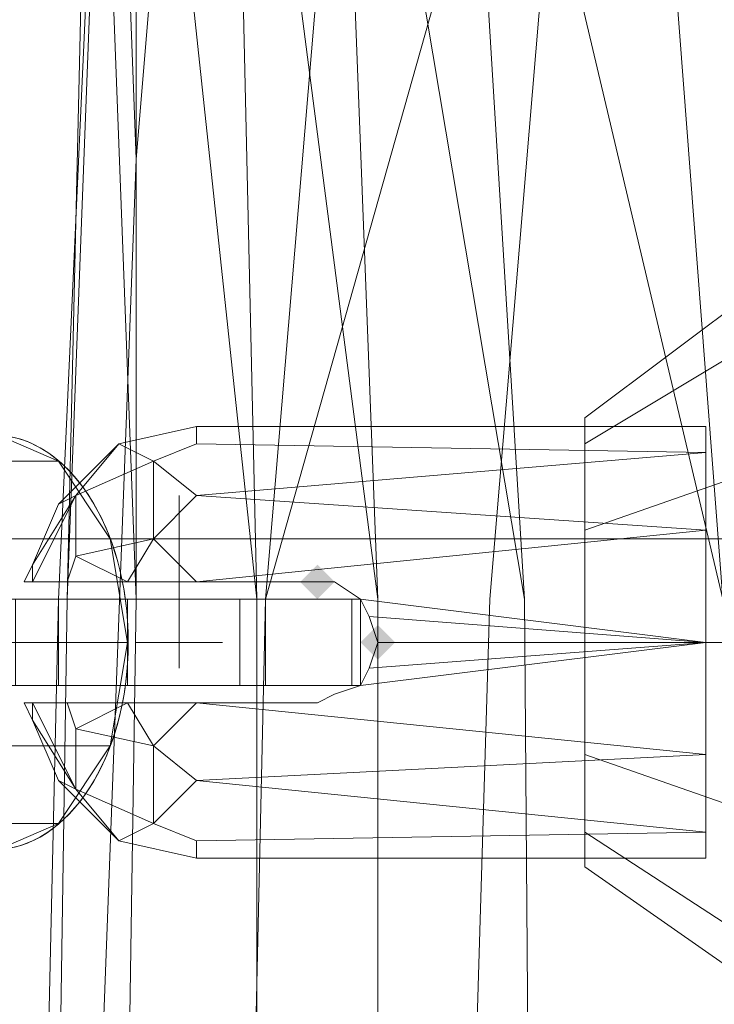
# Model space of a CAD drawing. Units: millimetres. Extents: x 325621 to 333159, y -78910 to -72358.
# Drawn here: x 328008 to 328044, y -75026 to -74975 of the extents above; entities that cross this region are included whole.
import ezdxf

# ---------------------------------------------------------------- set-up
doc = ezdxf.new("R2010")
doc.units = ezdxf.units.MM
doc.layers.add('МАФЫ НАШИ', color=250, linetype='Continuous', lineweight=25)

# ---------------------------------------------------------------- blocks, each defined once
blk = doc.blocks.new('орьнгл7')
at = {"layer": 'МАФЫ НАШИ'}
for points in [[(328024.147, -75003.874), (328023.701, -75003.428), (328023.255, -75002.982), (328022.809, -75003.428), (328022.363, -75003.874), (328022.809, -75004.32), (328023.255, -75004.766), (328023.701, -75004.32)], [(328024.147, -75003.874), (328023.701, -75003.428), (328023.255, -75002.982), (328022.809, -75003.428), (328022.363, -75003.874), (328022.809, -75004.32), (328023.255, -75004.766), (328023.701, -75004.32)], [(328027.269, -75006.996), (328026.823, -75006.55), (328026.377, -75006.104), (328025.931, -75006.55), (328025.485, -75006.996), (328025.931, -75007.442), (328026.377, -75007.888), (328026.823, -75007.442)], [(328027.269, -75006.996), (328026.823, -75006.55), (328026.377, -75006.104), (328025.931, -75006.55), (328025.485, -75006.996), (328025.931, -75007.442), (328026.377, -75007.888), (328026.823, -75007.442)]]:
    blk.add_hatch(color=18, dxfattribs=at).paths.add_polyline_path(points)
at = {"layer": 'МАФЫ НАШИ', "color": 18, "lineweight": 13}
for points in [[(328046.003, -74864.266), (328046.003, -74923.142), (328046.003, -74982.019), (328046.003, -75040.895), (328046.003, -75100.217), (328046.003, -75159.093), (328045.556, -75238.932), (328046.003, -75276.845), (328046.003, -75159.093), (328045.556, -75238.932), (328038.42, -75311.636), (328033.068, -75238.932), (328037.082, -75166.229), (328033.068, -75238.932), (328025.485, -75166.229), (328032.622, -75114.936), (328037.082, -75166.229), (328032.622, -75114.936), (328030.391, -75063.642), (328032.176, -75004.766), (328037.082, -74946.336), (328034.852, -74875.417)], [(328008.536, -75063.642), (328009.874, -75004.766), (328012.55, -74946.336), (328017.457, -74875.863)], [(328033.514, -74805.39), (328018.795, -74923.142), (328017.457, -74875.863), (328018.795, -74923.142), (328013.888, -74982.019), (328012.55, -74946.336), (328013.888, -74982.019), (328011.658, -75040.895), (328012.104, -75099.771), (328015.226, -75158.647), (328008.982, -75114.936), (328015.226, -75158.647), (328014.334, -75238.932), (328009.874, -75275.507), (328009.874, -75238.932), (328009.874, -75275.507), (328014.334, -75238.932), (328015.672, -75275.507), (328014.334, -75238.932), (328023.701, -75276.399), (328025.485, -75335.275), (328024.147, -75394.597), (328019.241, -75513.242)], [(328012.996, -74875.863), (328018.795, -74946.336), (328026.377, -75004.766), (328026.377, -75063.642), (328026.377, -75004.766), (328018.795, -74946.336), (328012.996, -74875.863), (328013.888, -74946.336), (328020.133, -75004.766), (328018.795, -74946.336), (328020.133, -75004.766), (328013.888, -74946.336), (328013.888, -75004.766), (328012.996, -75063.642)], [(328012.996, -75063.642), (328013.888, -75004.766), (328011.658, -74946.336), (328010.32, -75004.766), (328009.428, -75063.642)], [(328045.11, -75063.642), (328044.218, -75004.766), (328030.391, -74946.336), (328022.809, -74875.863), (328039.758, -74946.336), (328044.218, -75004.766), (328030.391, -74946.336), (328033.96, -75004.766), (328034.406, -75063.642), (328033.96, -75004.766), (328024.147, -74946.336), (328026.377, -75004.766), (328024.147, -74946.336), (328015.226, -74875.863), (328018.795, -74946.336), (328015.226, -74875.863)], [(328008.536, -75063.642), (328009.874, -75004.766), (328012.55, -74946.336), (328017.457, -74875.863), (328018.795, -74923.142), (328033.514, -74805.39)], [(328017.457, -74875.863), (328012.55, -74946.336), (328010.32, -75004.766), (328011.658, -74946.336), (328017.457, -74875.863), (328011.658, -74946.336), (328013.888, -74875.863), (328011.658, -74946.336), (328013.888, -75004.766), (328013.888, -74946.336), (328013.888, -74875.863), (328013.888, -74946.336), (328012.996, -74875.863)], [(328033.514, -74805.39), (328018.795, -74923.142), (328034.852, -74875.417), (328025.485, -74946.336), (328018.795, -74923.142), (328013.888, -74982.019), (328012.55, -74946.336), (328013.888, -74982.019), (328011.658, -75040.895), (328012.104, -75099.771), (328015.226, -75158.647), (328023.701, -75276.399), (328014.334, -75238.932), (328023.701, -75276.399), (328015.226, -75158.647), (328033.068, -75238.932), (328015.226, -75158.647)], [(328038.42, -75311.636), (328038.866, -75354.009), (328038.42, -75311.636), (328046.003, -75276.845), (328038.42, -75311.636), (328045.556, -75238.932), (328038.42, -75311.636), (328033.068, -75238.932), (328037.082, -75166.229), (328033.068, -75238.932), (328025.485, -75166.229), (328032.622, -75114.936), (328037.082, -75166.229), (328032.622, -75114.936), (328030.391, -75063.642), (328032.176, -75004.766), (328037.082, -74946.336), (328034.852, -74875.417)], [(328012.996, -74875.863), (328018.795, -74946.336), (328026.377, -75004.766), (328026.377, -75063.642), (328026.377, -75004.766), (328018.795, -74946.336), (328020.133, -75004.766), (328013.888, -74946.336), (328012.996, -74875.863), (328018.795, -74946.336), (328020.133, -75004.766), (328013.888, -74946.336), (328013.888, -75004.766), (328012.996, -75063.642)], [(328012.996, -75063.642), (328013.888, -75004.766), (328011.658, -74946.336), (328010.32, -75004.766), (328009.428, -75063.642)], [(328044.218, -75004.766), (328039.758, -74946.336), (328046.003, -74925.373), (328046.003, -75043.571), (328044.218, -75004.766), (328046.003, -75043.571), (328045.11, -75063.642), (328044.218, -75004.766), (328030.391, -74946.336), (328022.809, -74875.863), (328039.758, -74946.336), (328044.218, -75004.766), (328030.391, -74946.336), (328033.96, -75004.766), (328034.406, -75063.642), (328033.96, -75004.766), (328024.147, -74946.336), (328026.377, -75004.766), (328024.147, -74946.336), (328015.226, -74875.863), (328018.795, -74946.336), (328015.226, -74875.863)], [(328015.226, -74875.863), (328024.147, -74946.336), (328018.349, -74875.863), (328024.147, -74946.336), (328033.96, -75004.766), (328030.391, -74946.336), (328018.349, -74875.863), (328030.391, -74946.336), (328022.809, -74875.863)], [(328025.485, -75335.275), (328023.701, -75276.399), (328038.42, -75311.636), (328023.701, -75276.399), (328033.068, -75238.932), (328025.485, -75166.229), (328021.025, -75114.936), (328015.226, -75158.647), (328021.025, -75114.936), (328019.241, -75063.642), (328020.579, -75004.766), (328025.485, -74946.336), (328018.795, -74923.142), (328013.888, -74982.019), (328011.658, -75040.895), (328012.104, -75099.771), (328015.226, -75158.647), (328008.982, -75114.936), (328015.226, -75158.647), (328014.334, -75238.932), (328009.874, -75275.507), (328009.874, -75238.932), (328009.874, -75275.507), (328014.334, -75238.932)], [(328046.003, -74991.385), (328037.082, -74996.738), (328046.003, -74991.385)], [(328046.003, -74988.709), (328037.082, -74995.399), (328046.003, -74988.709)], [(328046.003, -74991.385), (328037.082, -74996.738), (328046.003, -74991.385)], [(328046.003, -74998.076), (328037.082, -75001.198), (328046.003, -74998.076)], [(328046.003, -75006.996), (328037.082, -75006.996), (328046.003, -75006.996)], [(328046.003, -75015.917), (328037.082, -75012.795), (328046.003, -75015.917)], [(328046.003, -75022.607), (328037.082, -75016.809), (328046.003, -75022.607)], [(328046.003, -75024.838), (328037.082, -75018.593), (328046.003, -75024.838)], [(328046.003, -75022.607), (328037.082, -75016.809), (328046.003, -75022.607)], [(328046.003, -75015.917), (328037.082, -75012.795), (328046.003, -75015.917)], [(328046.003, -75006.996), (328037.082, -75006.996), (328037.082, -75001.198), (328046.003, -74998.076)], [(328046.003, -75006.996), (328037.082, -75006.996), (328037.082, -75012.795), (328037.082, -75016.809), (328037.082, -75018.593), (328037.082, -75016.809), (328037.082, -75012.795), (328037.082, -75006.996), (328037.082, -75001.198), (328037.082, -74996.738), (328037.082, -74995.399), (328037.082, -74996.738), (328037.082, -75001.198), (328046.003, -74998.076)], [(328046.003, -74991.385), (328037.082, -74996.738), (328046.003, -74991.385)], [(328046.003, -74988.709), (328037.082, -74995.399), (328046.003, -74988.709)], [(328046.003, -74991.385), (328037.082, -74996.738), (328046.003, -74991.385)], [(328046.003, -74998.076), (328037.082, -75001.198), (328046.003, -74998.076)], [(328046.003, -75006.996), (328037.082, -75006.996), (328046.003, -75006.996)], [(328046.003, -75015.917), (328037.082, -75012.795), (328046.003, -75015.917)], [(328046.003, -75022.607), (328037.082, -75016.809), (328046.003, -75022.607)], [(328046.003, -75024.838), (328037.082, -75018.593), (328046.003, -75024.838)], [(328046.003, -75022.607), (328037.082, -75016.809), (328046.003, -75022.607)], [(328046.003, -75015.917), (328037.082, -75012.795), (328046.003, -75015.917)], [(328046.003, -75006.996), (328037.082, -75006.996), (328046.003, -75006.996)], [(328046.003, -74998.076), (328037.082, -75001.198), (328037.082, -75006.996), (328037.082, -75012.795), (328037.082, -75016.809), (328037.082, -75018.593), (328037.082, -75016.809), (328037.082, -75012.795), (328037.082, -75006.996), (328037.082, -75001.198), (328037.082, -74996.738), (328037.082, -74995.399), (328037.082, -74996.738), (328037.082, -75001.198), (328046.003, -74998.076)], [(328046.003, -74991.385), (328037.082, -74996.738), (328046.003, -74991.385)], [(328046.003, -74988.709), (328037.082, -74995.399), (328046.003, -74988.709)], [(328046.003, -74991.385), (328037.082, -74996.738), (328046.003, -74991.385)], [(328046.003, -74998.076), (328037.082, -75001.198), (328046.003, -74998.076)], [(328046.003, -75006.996), (328037.082, -75006.996), (328046.003, -75006.996)], [(328046.003, -75015.917), (328037.082, -75012.795), (328046.003, -75015.917)], [(328046.003, -75022.607), (328037.082, -75016.809), (328046.003, -75022.607)], [(328046.003, -75024.838), (328037.082, -75018.593), (328046.003, -75024.838)], [(328046.003, -75022.607), (328037.082, -75016.809), (328046.003, -75022.607)], [(328046.003, -75015.917), (328037.082, -75012.795), (328046.003, -75015.917)], [(328046.003, -75006.996), (328037.082, -75006.996), (328037.082, -75001.198), (328046.003, -74998.076)], [(328046.003, -75006.996), (328037.082, -75006.996), (328037.082, -75012.795), (328037.082, -75016.809), (328037.082, -75018.593), (328037.082, -75016.809), (328037.082, -75012.795), (328037.082, -75006.996), (328037.082, -75001.198), (328037.082, -74996.738), (328037.082, -74995.399), (328037.082, -74996.738), (328037.082, -75001.198), (328046.003, -74998.076)], [(328046.003, -74991.385), (328037.082, -74996.738), (328046.003, -74991.385)], [(328046.003, -74988.709), (328037.082, -74995.399), (328046.003, -74988.709)], [(328046.003, -74991.385), (328037.082, -74996.738), (328046.003, -74991.385)], [(328046.003, -74998.076), (328037.082, -75001.198), (328046.003, -74998.076)], [(328046.003, -75006.996), (328037.082, -75006.996), (328046.003, -75006.996)], [(328046.003, -75015.917), (328037.082, -75012.795), (328046.003, -75015.917)], [(328046.003, -75022.607), (328037.082, -75016.809), (328046.003, -75022.607)], [(328046.003, -75024.838), (328037.082, -75018.593), (328046.003, -75024.838)], [(328046.003, -75022.607), (328037.082, -75016.809), (328046.003, -75022.607)], [(328046.003, -75015.917), (328037.082, -75012.795), (328046.003, -75015.917)], [(328046.003, -75006.996), (328037.082, -75006.996), (328046.003, -75006.996)], [(328046.003, -74998.076), (328037.082, -75001.198), (328037.082, -75006.996), (328037.082, -75012.795), (328037.082, -75016.809), (328037.082, -75018.593), (328037.082, -75016.809), (328037.082, -75012.795), (328037.082, -75006.996), (328037.082, -75001.198), (328037.082, -74996.738), (328037.082, -74995.399), (328037.082, -74996.738), (328037.082, -75001.198), (328046.003, -74998.076)], [(328017.01, -74999.414), (328014.78, -74997.63), (328017.01, -74996.738), (328017.01, -74995.845), (328012.996, -74996.738), (328014.78, -74997.63), (328012.996, -74996.738)], [(327978.652, -74997.63), (328009.874, -74997.63), (327978.652, -74997.63)], [(327981.328, -75001.644), (328012.55, -75001.644), (327981.328, -75001.644)], [(327982.22, -75006.996), (328013.442, -75006.996), (327982.22, -75006.996)], [(327981.328, -75012.349), (328012.55, -75012.349), (327981.328, -75012.349)], [(327978.652, -75016.363), (328009.874, -75016.363), (327978.652, -75016.363)], [(327968.393, -75006.996), (327999.615, -75006.996), (328000.507, -75012.349), (328003.184, -75016.363), (328006.752, -75017.701), (328009.874, -75016.363), (328012.55, -75012.349), (328013.442, -75006.996), (328012.55, -75001.644), (328009.874, -74997.63), (328006.752, -74996.292), (328003.184, -74997.63), (328000.507, -75001.644), (327969.285, -75001.644)], [(327978.652, -74997.63), (328009.874, -74997.63), (327978.652, -74997.63)], [(327981.328, -75001.644), (328012.55, -75001.644), (327981.328, -75001.644)], [(327982.22, -75006.996), (328013.442, -75006.996), (327982.22, -75006.996)], [(327981.328, -75012.349), (328012.55, -75012.349), (327981.328, -75012.349)], [(327978.652, -75016.363), (328009.874, -75016.363), (327978.652, -75016.363)], [(327969.285, -75001.644), (328000.507, -75001.644), (327999.615, -75006.996), (328000.507, -75012.349), (328003.184, -75016.363), (328006.752, -75017.701), (328009.874, -75016.363), (328012.55, -75012.349), (328013.442, -75006.996), (328012.55, -75001.644), (328009.874, -74997.63), (328006.752, -74996.292), (328003.184, -74997.63), (328000.507, -75001.644), (327969.285, -75001.644)], [(327978.652, -74997.63), (328009.874, -74997.63), (327978.652, -74997.63)], [(327978.652, -75016.363), (328009.874, -75016.363), (327978.652, -75016.363)], [(327981.328, -75012.349), (328012.55, -75012.349), (327981.328, -75012.349)], [(327982.22, -75006.996), (328013.442, -75006.996), (328012.55, -75001.644), (327981.328, -75001.644)], [(327982.22, -75006.996), (328013.442, -75006.996), (328012.55, -75012.349), (328009.874, -75016.363), (328006.752, -75017.701), (328003.184, -75016.363), (328000.507, -75012.349), (327999.615, -75006.996), (328000.507, -75001.644), (328003.184, -74997.63), (328006.752, -74996.292), (328009.874, -74997.63), (328012.55, -75001.644), (327981.328, -75001.644)], [(327978.652, -74997.63), (328009.874, -74997.63), (327978.652, -74997.63)], [(327978.652, -75016.363), (328009.874, -75016.363), (327978.652, -75016.363)], [(327981.328, -75012.349), (328012.55, -75012.349), (327981.328, -75012.349)], [(327982.22, -75006.996), (328013.442, -75006.996), (327982.22, -75006.996)], [(327981.328, -75001.644), (328012.55, -75001.644), (328013.442, -75006.996), (328012.55, -75012.349), (328009.874, -75016.363), (328006.752, -75017.701), (328003.184, -75016.363), (328000.507, -75012.349), (327999.615, -75006.996), (328000.507, -75001.644), (328003.184, -74997.63), (328006.752, -74996.292), (328009.874, -74997.63), (328012.55, -75001.644), (327981.328, -75001.644)], [(328012.996, -74996.738), (328014.78, -74997.63)], [(328017.01, -74996.738), (328014.78, -74997.63), (328017.01, -74996.738)], [(328017.01, -74996.738), (328014.78, -74997.63), (328017.01, -74996.738)], [(328017.01, -74996.738), (328043.326, -74997.184), (328017.01, -74996.738)], [(328017.01, -74996.738), (328043.326, -74997.184), (328017.01, -74996.738)], [(328014.78, -74997.63), (328010.766, -74999.414), (328010.766, -75002.536), (328010.32, -75003.874), (328008.536, -75003.874), (328010.766, -74999.414), (328010.766, -75002.536)], [(328014.78, -75001.644), (328017.01, -75003.874), (328014.78, -75001.644), (328017.01, -74999.414)], [(328017.01, -74999.414), (328043.326, -75001.198), (328017.01, -74999.414)], [(328017.01, -74999.414), (328043.326, -75001.198), (328017.01, -74999.414)], [(328009.874, -74999.86), (328008.536, -75002.982), (328009.874, -74999.86)], [(328009.874, -74999.86), (328008.536, -75002.982), (328009.874, -74999.86)], [(328061.614, -75001.644), (327984.45, -75001.644)], [(328010.766, -75002.536), (328013.442, -75003.874), (328014.78, -75001.644), (328010.766, -75002.536), (328014.78, -75001.644)], [(328023.255, -75003.874), (328017.01, -75003.874), (328023.255, -75003.874)], [(328023.255, -75003.874), (328017.01, -75003.874), (328023.255, -75003.874)], [(328024.147, -75003.874), (328023.255, -75003.874), (328024.147, -75003.874)], [(328024.147, -75003.874), (328023.255, -75003.874), (328024.147, -75003.874)], [(328025.485, -75004.766), (328024.147, -75003.874), (328025.485, -75004.766)], [(328025.485, -75004.766), (328024.147, -75003.874), (328025.485, -75004.766)], [(328025.931, -75005.658), (328025.485, -75004.766), (328025.931, -75005.658)], [(328025.931, -75005.658), (328025.485, -75004.766), (328025.931, -75005.658)], [(328026.377, -75006.996), (328025.931, -75005.658), (328026.377, -75006.996)], [(328026.377, -75006.996), (328025.931, -75005.658), (328026.377, -75006.996)], [(328025.931, -75008.334), (328026.377, -75006.996), (328025.931, -75008.334)], [(328025.931, -75008.334), (328026.377, -75006.996), (328025.931, -75008.334)], [(328025.485, -75009.226), (328025.931, -75008.334), (328025.485, -75009.226)], [(328025.485, -75009.226), (328025.931, -75008.334), (328025.485, -75009.226)], [(328023.255, -75010.118), (328024.147, -75009.672), (328023.255, -75010.118)], [(328023.255, -75010.118), (328024.147, -75009.672), (328023.255, -75010.118)], [(328024.147, -75009.672), (328025.485, -75009.226), (328024.147, -75009.672)], [(328024.147, -75009.672), (328025.485, -75009.226), (328024.147, -75009.672)], [(328010.766, -75011.457), (328010.766, -75014.579), (328008.536, -75010.118), (328010.32, -75010.118), (328010.766, -75011.457), (328010.766, -75014.579), (328014.78, -75016.363), (328012.996, -75017.255), (328017.01, -75018.147), (328017.01, -75017.255), (328017.01, -75018.147), (328043.326, -75018.147), (328043.326, -75016.809), (328017.01, -75017.255), (328043.326, -75016.809), (328043.326, -75018.147), (328017.01, -75018.147), (328017.01, -75017.255), (328017.01, -75018.147), (328043.326, -75018.147), (328043.326, -75016.809), (328017.01, -75017.255), (328043.326, -75016.809), (328043.326, -75018.147), (328017.01, -75018.147), (328017.01, -75017.255), (328014.78, -75016.363), (328017.01, -75014.133), (328014.78, -75012.349), (328014.78, -75016.363), (328012.996, -75017.255), (328010.766, -75014.579), (328012.996, -75017.255), (328009.874, -75014.133), (328010.766, -75014.579), (328010.766, -75011.457), (328014.78, -75012.349), (328013.442, -75010.118), (328010.766, -75011.457), (328013.442, -75010.118), (328010.32, -75010.118), (328008.536, -75010.118), (328008.09, -75010.118), (328008.536, -75010.118), (328010.32, -75010.118), (328013.442, -75010.118), (328017.01, -75010.118), (328023.255, -75010.118), (328017.01, -75010.118), (328043.326, -75012.795), (328017.01, -75014.133), (328043.326, -75016.809), (328017.01, -75014.133), (328043.326, -75016.809), (328017.01, -75014.133), (328043.326, -75012.795), (328017.01, -75010.118), (328013.442, -75010.118), (328010.32, -75010.118), (328013.442, -75010.118), (328017.01, -75010.118), (328013.442, -75010.118), (328010.32, -75010.118), (328013.442, -75010.118), (328010.766, -75011.457), (328013.442, -75010.118), (328014.78, -75012.349), (328010.766, -75011.457), (328010.766, -75014.579), (328014.78, -75016.363), (328014.78, -75012.349)], [(328010.766, -75011.457), (328013.442, -75010.118), (328014.78, -75012.349), (328010.766, -75011.457), (328014.78, -75012.349)], [(328009.874, -75014.133), (328008.536, -75011.011), (328009.874, -75014.133)], [(328010.766, -75014.579), (328012.996, -75017.255), (328009.874, -75014.133), (328010.766, -75014.579), (328009.874, -75014.133), (328008.536, -75011.011), (328009.874, -75014.133)], [(328009.874, -75014.133), (328008.536, -75011.011), (328009.874, -75014.133)], [(328010.766, -75014.579), (328012.996, -75017.255), (328009.874, -75014.133), (328010.766, -75014.579), (328009.874, -75014.133), (328008.536, -75011.011), (328009.874, -75014.133)], [(328017.01, -75017.255), (328014.78, -75016.363), (328017.01, -75017.255)], [(328017.01, -75017.255), (328014.78, -75016.363), (328017.01, -75017.255)], [(328017.01, -75017.255), (328043.326, -75016.809), (328017.01, -75017.255)], [(328017.01, -75017.255), (328043.326, -75016.809), (328017.01, -75017.255)]]:
    blk.add_lwpolyline(points, dxfattribs=at)
for points in [[(328011.658, -74946.336), (328017.457, -74875.863), (328012.55, -74946.336), (328010.32, -75004.766)], [(328013.888, -74946.336), (328013.888, -74875.863), (328011.658, -74946.336), (328013.888, -75004.766)], [(328030.391, -74946.336), (328018.349, -74875.863), (328024.147, -74946.336), (328033.96, -75004.766)], [(328037.082, -74946.336), (328020.579, -75004.766), (328025.485, -74946.336), (328034.852, -74875.417)], [(328037.082, -74946.336), (328020.579, -75004.766), (328025.485, -74946.336), (328034.852, -74875.417)], [(328025.485, -74946.336), (328020.579, -75004.766), (328019.241, -75063.642), (328021.025, -75114.936), (328015.226, -75158.647), (328012.104, -75099.771), (328011.658, -75040.895), (328013.888, -74982.019), (328018.795, -74923.142)], [(328044.218, -75004.766), (328046.003, -75043.571), (328046.003, -74925.373), (328039.758, -74946.336)], [(328008.982, -75114.936), (328009.428, -75063.642), (328010.32, -75004.766), (328012.55, -74946.336), (328009.874, -75004.766), (328008.536, -75063.642)], [(328008.536, -75063.642), (328008.982, -75114.936), (328009.428, -75063.642), (328010.32, -75004.766), (328012.55, -74946.336), (328009.874, -75004.766)], [(328032.176, -75004.766), (328030.391, -75063.642), (328032.622, -75114.936), (328025.485, -75166.229), (328021.025, -75114.936), (328019.241, -75063.642), (328020.579, -75004.766), (328037.082, -74946.336)], [(328032.176, -75004.766), (328030.391, -75063.642), (328032.622, -75114.936), (328025.485, -75166.229), (328021.025, -75114.936), (328019.241, -75063.642), (328020.579, -75004.766), (328037.082, -74946.336)], [(328037.082, -74996.738), (328037.082, -74995.399), (328037.082, -74996.738), (328037.082, -75001.198), (328037.082, -75006.996), (328037.082, -75012.795), (328037.082, -75006.996), (328037.082, -75001.198)], [(328037.082, -74996.738), (328037.082, -75001.198), (328037.082, -74996.738), (328037.082, -74995.399)], [(328037.082, -74996.738), (328037.082, -74995.399), (328037.082, -74996.738), (328037.082, -75001.198), (328037.082, -75006.996), (328037.082, -75012.795), (328037.082, -75006.996), (328037.082, -75001.198)], [(328037.082, -74996.738), (328037.082, -75001.198), (328037.082, -74996.738), (328037.082, -74995.399)], [(328010.32, -75003.874), (328013.442, -75003.874), (328010.766, -75002.536), (328013.442, -75003.874), (328014.78, -75001.644), (328010.766, -75002.536), (328010.766, -74999.414), (328014.78, -74997.63), (328014.78, -75001.644), (328017.01, -75003.874), (328014.78, -75001.644), (328017.01, -74999.414), (328014.78, -74997.63), (328017.01, -74996.738), (328017.01, -74995.845), (328012.996, -74996.738), (328014.78, -74997.63), (328012.996, -74996.738), (328010.766, -74999.414), (328012.996, -74996.738), (328009.874, -74999.86), (328010.766, -74999.414), (328012.996, -74996.738), (328009.874, -74999.86), (328010.766, -74999.414), (328009.874, -74999.86), (328008.536, -75002.982), (328009.874, -74999.86), (328008.536, -75002.982), (328009.874, -74999.86), (328010.766, -74999.414), (328009.874, -74999.86), (328012.996, -74996.738), (328010.766, -74999.414), (328010.766, -75002.536), (328014.78, -75001.644), (328013.442, -75003.874), (328010.766, -75002.536), (328013.442, -75003.874), (328010.32, -75003.874), (328013.442, -75003.874), (328017.01, -75003.874), (328014.78, -75001.644), (328017.01, -75003.874), (328043.326, -75001.198), (328017.01, -75003.874), (328023.255, -75003.874), (328024.147, -75003.874), (328025.485, -75004.766), (328043.326, -75006.996), (328043.326, -75001.198), (328043.326, -75006.996), (328025.485, -75004.766), (328024.147, -75003.874), (328023.255, -75003.874), (328017.01, -75003.874), (328043.326, -75001.198), (328017.01, -75003.874), (328013.442, -75003.874), (328017.01, -75003.874), (328023.255, -75003.874), (328017.01, -75003.874), (328013.442, -75003.874), (328010.32, -75003.874), (328008.536, -75003.874), (328008.09, -75003.874), (328008.536, -75003.874), (328010.32, -75003.874), (328013.442, -75003.874), (328017.01, -75003.874), (328014.78, -75001.644), (328017.01, -75003.874), (328043.326, -75001.198), (328017.01, -75003.874), (328023.255, -75003.874), (328024.147, -75003.874), (328025.485, -75004.766), (328043.326, -75006.996), (328043.326, -75001.198), (328043.326, -75006.996), (328025.485, -75004.766), (328024.147, -75003.874), (328023.255, -75003.874), (328017.01, -75003.874), (328043.326, -75001.198), (328017.01, -75003.874), (328013.442, -75003.874), (328017.01, -75003.874), (328023.255, -75003.874), (328017.01, -75003.874), (328013.442, -75003.874), (328010.32, -75003.874), (328008.536, -75003.874), (328008.09, -75003.874), (328008.536, -75003.874), (328010.32, -75003.874), (328013.442, -75003.874)], [(328010.766, -75011.457), (328013.442, -75010.118), (328014.78, -75012.349), (328010.766, -75011.457), (328014.78, -75012.349), (328014.78, -75016.363), (328010.766, -75014.579), (328008.536, -75010.118), (328008.536, -75011.011), (328010.766, -75014.579), (328008.536, -75010.118), (328010.32, -75010.118), (328010.766, -75011.457), (328010.766, -75014.579), (328008.536, -75010.118), (328008.09, -75010.118), (328008.536, -75011.011), (328008.09, -75010.118), (328008.536, -75011.011), (328008.09, -75010.118), (328008.536, -75010.118), (328008.09, -75010.118), (328008.536, -75011.011), (328008.09, -75010.118), (328008.536, -75010.118), (328010.32, -75010.118), (328013.442, -75010.118), (328017.01, -75010.118), (328014.78, -75012.349), (328017.01, -75010.118), (328023.255, -75010.118), (328017.01, -75010.118), (328013.442, -75010.118), (328010.32, -75010.118), (328008.536, -75010.118), (328008.09, -75010.118), (328008.536, -75011.011), (328008.09, -75010.118), (328008.536, -75010.118), (328010.766, -75014.579), (328010.766, -75011.457), (328010.32, -75010.118), (328008.536, -75010.118), (328010.766, -75014.579), (328008.536, -75011.011), (328008.536, -75010.118), (328010.766, -75014.579), (328009.874, -75014.133), (328012.996, -75017.255), (328010.766, -75014.579), (328012.996, -75017.255), (328014.78, -75016.363), (328012.996, -75017.255), (328017.01, -75018.147), (328017.01, -75017.255), (328014.78, -75016.363), (328017.01, -75014.133), (328043.326, -75016.809), (328043.326, -75012.795), (328017.01, -75014.133), (328043.326, -75012.795), (328043.326, -75006.996), (328043.326, -75001.198), (328043.326, -74997.184), (328043.326, -74995.845), (328017.01, -74995.845), (328017.01, -74996.738), (328014.78, -74997.63), (328017.01, -74999.414), (328014.78, -75001.644), (328014.78, -74997.63), (328012.996, -74996.738), (328017.01, -74995.845), (328017.01, -74996.738), (328043.326, -74997.184), (328017.01, -74999.414), (328043.326, -74997.184), (328043.326, -74995.845), (328043.326, -74997.184), (328043.326, -75001.198), (328043.326, -75006.996), (328043.326, -75012.795), (328043.326, -75016.809), (328043.326, -75012.795), (328043.326, -75006.996), (328043.326, -75001.198), (328043.326, -74997.184), (328043.326, -74995.845), (328043.326, -74997.184), (328017.01, -74999.414), (328043.326, -74997.184), (328017.01, -74996.738), (328017.01, -74995.845), (328012.996, -74996.738), (328014.78, -74997.63), (328012.996, -74996.738), (328010.766, -74999.414), (328012.996, -74996.738), (328009.874, -74999.86), (328010.766, -74999.414), (328014.78, -74997.63), (328014.78, -75001.644), (328010.766, -75002.536), (328014.78, -75001.644), (328013.442, -75003.874), (328010.766, -75002.536), (328010.766, -74999.414), (328008.536, -75003.874), (328010.32, -75003.874), (328010.766, -75002.536), (328010.766, -74999.414), (328014.78, -74997.63), (328014.78, -75001.644), (328017.01, -74999.414), (328014.78, -74997.63), (328017.01, -74996.738), (328017.01, -74995.845), (328043.326, -74995.845), (328043.326, -74997.184), (328043.326, -75001.198), (328043.326, -75006.996), (328043.326, -75012.795), (328043.326, -75016.809), (328043.326, -75012.795), (328043.326, -75006.996), (328025.485, -75009.226), (328043.326, -75006.996), (328025.931, -75008.334), (328043.326, -75006.996), (328026.377, -75006.996), (328043.326, -75006.996), (328025.931, -75005.658), (328043.326, -75006.996), (328025.485, -75004.766), (328043.326, -75006.996), (328025.931, -75005.658), (328043.326, -75006.996), (328026.377, -75006.996), (328043.326, -75006.996), (328025.931, -75008.334), (328043.326, -75006.996), (328025.485, -75009.226), (328043.326, -75006.996), (328043.326, -75012.795), (328017.01, -75014.133), (328043.326, -75012.795), (328043.326, -75016.809), (328017.01, -75014.133), (328014.78, -75016.363), (328017.01, -75017.255), (328017.01, -75018.147), (328012.996, -75017.255), (328014.78, -75016.363), (328012.996, -75017.255), (328014.78, -75016.363), (328012.996, -75017.255), (328017.01, -75018.147), (328017.01, -75017.255), (328014.78, -75016.363), (328017.01, -75014.133), (328014.78, -75012.349), (328014.78, -75016.363), (328010.766, -75014.579), (328010.766, -75011.457), (328010.32, -75010.118), (328008.536, -75010.118), (328010.766, -75014.579)], [(328010.766, -75002.536), (328010.32, -75003.874), (328008.536, -75003.874), (328010.766, -74999.414), (328010.766, -75002.536), (328010.766, -74999.414), (328014.78, -74997.63), (328012.996, -74996.738), (328017.01, -74995.845), (328017.01, -74996.738), (328014.78, -74997.63), (328017.01, -74999.414), (328014.78, -75001.644), (328017.01, -75003.874), (328043.326, -75001.198), (328017.01, -75003.874), (328023.255, -75003.874), (328017.01, -75003.874), (328043.326, -75001.198), (328017.01, -75003.874), (328023.255, -75003.874), (328024.147, -75003.874), (328025.485, -75004.766), (328043.326, -75006.996), (328043.326, -75001.198), (328017.01, -75003.874), (328043.326, -75001.198), (328017.01, -74999.414), (328043.326, -75001.198), (328043.326, -74997.184), (328017.01, -74999.414), (328043.326, -74997.184), (328017.01, -74996.738), (328043.326, -74997.184), (328017.01, -74999.414), (328043.326, -74997.184), (328043.326, -75001.198), (328017.01, -74999.414), (328043.326, -75001.198), (328017.01, -75003.874), (328043.326, -75001.198), (328043.326, -75006.996), (328025.485, -75004.766), (328024.147, -75003.874), (328023.255, -75003.874), (328017.01, -75003.874), (328014.78, -75001.644), (328017.01, -74999.414), (328014.78, -75001.644), (328014.78, -74997.63), (328017.01, -74999.414), (328014.78, -74997.63), (328017.01, -74996.738), (328014.78, -74997.63), (328012.996, -74996.738), (328010.766, -74999.414), (328014.78, -74997.63), (328012.996, -74996.738), (328017.01, -74995.845), (328017.01, -74996.738), (328014.78, -74997.63), (328017.01, -74999.414), (328014.78, -75001.644), (328014.78, -74997.63), (328014.78, -75001.644), (328010.766, -75002.536), (328014.78, -75001.644), (328013.442, -75003.874), (328010.766, -75002.536), (328013.442, -75003.874), (328010.32, -75003.874)], [(328010.766, -75002.536), (328010.32, -75003.874), (328008.536, -75003.874), (328010.766, -74999.414), (328010.766, -75002.536), (328010.766, -74999.414), (328014.78, -74997.63), (328012.996, -74996.738), (328017.01, -74995.845), (328017.01, -74996.738), (328014.78, -74997.63), (328017.01, -74999.414), (328014.78, -75001.644), (328017.01, -75003.874), (328014.78, -75001.644), (328017.01, -74999.414), (328014.78, -75001.644), (328014.78, -74997.63), (328017.01, -74999.414), (328014.78, -74997.63), (328017.01, -74996.738), (328014.78, -74997.63), (328012.996, -74996.738), (328010.766, -74999.414), (328014.78, -74997.63), (328012.996, -74996.738), (328017.01, -74995.845), (328017.01, -74996.738), (328017.01, -74995.845), (328043.326, -74995.845), (328043.326, -74997.184), (328017.01, -74996.738), (328043.326, -74997.184), (328017.01, -74999.414), (328043.326, -75001.198), (328017.01, -74999.414), (328043.326, -74997.184), (328043.326, -75001.198), (328043.326, -75006.996), (328025.485, -75004.766), (328024.147, -75003.874), (328023.255, -75003.874), (328024.147, -75003.874), (328025.485, -75004.766), (328043.326, -75006.996), (328043.326, -75001.198), (328043.326, -74997.184), (328017.01, -74999.414), (328043.326, -75001.198), (328017.01, -74999.414), (328043.326, -74997.184), (328017.01, -74996.738), (328043.326, -74997.184), (328043.326, -74995.845), (328017.01, -74995.845), (328017.01, -74996.738), (328014.78, -74997.63), (328017.01, -74999.414), (328014.78, -75001.644), (328014.78, -74997.63), (328014.78, -75001.644), (328010.766, -75002.536), (328014.78, -75001.644), (328013.442, -75003.874), (328010.766, -75002.536), (328013.442, -75003.874), (328010.32, -75003.874)], [(328043.326, -74995.845), (328017.01, -74995.845), (328017.01, -74996.738), (328043.326, -74997.184)], [(328043.326, -74995.845), (328043.326, -74997.184), (328017.01, -74996.738), (328017.01, -74995.845)], [(328043.326, -74995.845), (328017.01, -74995.845), (328017.01, -74996.738), (328043.326, -74997.184)], [(328043.326, -74995.845), (328043.326, -74997.184), (328017.01, -74996.738), (328017.01, -74995.845)], [(328043.326, -74995.845), (328043.326, -74997.184)], [(328043.326, -74995.845), (328043.326, -74997.184)], [(328010.766, -74999.414), (328012.996, -74996.738), (328009.874, -74999.86), (328010.766, -74999.414), (328009.874, -74999.86), (328008.536, -75002.982)], [(328010.766, -74999.414), (328012.996, -74996.738), (328009.874, -74999.86), (328010.766, -74999.414), (328009.874, -74999.86), (328008.536, -75002.982)], [(328010.766, -74999.414), (328009.874, -74999.86), (328012.996, -74996.738), (328010.766, -74999.414), (328012.996, -74996.738), (328014.78, -74997.63)], [(328010.766, -74999.414), (328009.874, -74999.86), (328012.996, -74996.738), (328010.766, -74999.414), (328012.996, -74996.738), (328014.78, -74997.63)], [(328017.01, -74999.414), (328043.326, -74997.184), (328017.01, -74999.414), (328043.326, -75001.198)], [(328017.01, -74999.414), (328043.326, -74997.184), (328017.01, -74999.414), (328043.326, -75001.198)], [(328043.326, -75012.795), (328043.326, -75016.809), (328043.326, -75012.795), (328043.326, -75006.996), (328043.326, -75001.198), (328043.326, -74997.184), (328043.326, -75001.198), (328043.326, -75006.996)], [(328043.326, -75012.795), (328043.326, -75016.809), (328043.326, -75012.795), (328043.326, -75006.996), (328043.326, -75001.198), (328043.326, -74997.184), (328043.326, -75001.198), (328043.326, -75006.996)], [(328010.766, -74999.414), (328010.766, -75002.536), (328013.442, -75003.874), (328014.78, -75001.644), (328010.766, -75002.536), (328014.78, -75001.644), (328014.78, -74997.63)], [(328010.766, -74999.414), (328010.766, -75002.536), (328013.442, -75003.874), (328014.78, -75001.644), (328010.766, -75002.536), (328014.78, -75001.644), (328014.78, -74997.63)], [(328017.01, -74999.414), (328014.78, -74997.63), (328017.01, -74999.414), (328014.78, -75001.644)], [(328017.01, -74999.414), (328014.78, -74997.63), (328017.01, -74999.414), (328014.78, -75001.644)], [(328009.874, -74999.86), (328008.536, -75002.982), (328008.09, -75003.874), (328008.536, -75002.982), (328008.536, -75003.874), (328008.09, -75003.874), (328008.536, -75002.982), (328009.874, -74999.86), (328008.536, -75002.982), (328010.766, -74999.414)], [(328008.536, -75002.982), (328008.536, -75003.874), (328010.766, -74999.414), (328008.536, -75003.874), (328008.536, -75002.982), (328010.766, -74999.414), (328008.536, -75003.874), (328010.32, -75003.874), (328010.766, -75002.536), (328010.766, -74999.414), (328008.536, -75003.874), (328008.09, -75003.874), (328008.536, -75002.982), (328008.09, -75003.874), (328008.536, -75002.982), (328008.09, -75003.874), (328008.536, -75003.874), (328010.766, -74999.414), (328010.766, -75002.536), (328010.32, -75003.874), (328008.536, -75003.874), (328010.766, -74999.414)], [(328009.874, -74999.86), (328008.536, -75002.982), (328008.09, -75003.874), (328008.536, -75002.982), (328008.536, -75003.874), (328008.09, -75003.874), (328008.536, -75002.982), (328009.874, -74999.86), (328008.536, -75002.982), (328010.766, -74999.414)], [(328008.536, -75003.874), (328008.536, -75002.982), (328010.766, -74999.414), (328008.536, -75003.874), (328010.766, -74999.414), (328010.766, -75002.536), (328010.32, -75003.874)], [(328010.766, -74999.414), (328008.536, -75003.874), (328008.536, -75002.982)], [(328008.536, -75003.874), (328008.536, -75002.982), (328010.766, -74999.414), (328008.536, -75003.874), (328010.766, -74999.414), (328010.766, -75002.536), (328010.32, -75003.874)], [(328010.766, -74999.414), (328008.536, -75003.874), (328008.536, -75002.982)], [(328016.118, -75008.334), (328016.118, -74999.414)], [(328037.082, -75006.996), (328037.082, -75012.795), (328037.082, -75006.996), (328037.082, -75001.198)], [(328037.082, -75006.996), (328037.082, -75012.795), (328037.082, -75006.996), (328037.082, -75001.198)], [(328013.442, -75003.874), (328017.01, -75003.874), (328014.78, -75001.644)], [(328014.78, -75001.644), (328017.01, -75003.874), (328013.442, -75003.874)], [(328013.442, -75003.874), (328017.01, -75003.874), (328014.78, -75001.644)], [(328014.78, -75001.644), (328017.01, -75003.874), (328013.442, -75003.874)], [(328010.32, -75003.874), (328013.442, -75003.874), (328010.766, -75002.536)], [(328010.32, -75003.874), (328013.442, -75003.874), (328010.766, -75002.536)], [(328008.09, -75003.874), (328008.536, -75002.982), (328008.09, -75003.874), (328008.536, -75003.874), (328008.09, -75003.874), (328008.536, -75002.982)], [(328008.536, -75003.874), (328008.09, -75003.874), (328008.536, -75002.982)], [(328008.536, -75003.874), (328008.09, -75003.874), (328008.536, -75002.982)], [(328043.326, -75006.996), (328043.326, -75006.55), (328043.326, -75006.104), (328043.326, -75005.658), (328043.326, -75005.212), (328043.326, -75004.766), (328043.326, -75004.32), (328043.326, -75003.874), (328043.326, -75003.428), (328043.326, -75002.982), (328043.326, -75003.428), (328043.326, -75003.874), (328043.326, -75004.32), (328043.326, -75004.766), (328043.326, -75005.212), (328043.326, -75005.658), (328043.326, -75006.104), (328043.326, -75006.55), (328043.326, -75006.996), (328043.326, -75007.442), (328043.326, -75007.888), (328043.326, -75008.334), (328043.326, -75008.78), (328043.326, -75009.226), (328043.326, -75009.672), (328043.326, -75010.118), (328043.326, -75010.565), (328043.326, -75011.011), (328043.326, -75010.565), (328043.326, -75010.118), (328043.326, -75009.672), (328043.326, -75009.226), (328043.326, -75008.78), (328043.326, -75008.334), (328043.326, -75007.888), (328043.326, -75007.442)], [(328043.326, -75006.996), (328043.326, -75006.55), (328043.326, -75006.104), (328043.326, -75005.658), (328043.326, -75005.212), (328043.326, -75004.766), (328043.326, -75004.32), (328043.326, -75003.874), (328043.326, -75003.428), (328043.326, -75002.982), (328043.326, -75003.428), (328043.326, -75003.874), (328043.326, -75004.32), (328043.326, -75004.766), (328043.326, -75005.212), (328043.326, -75005.658), (328043.326, -75006.104), (328043.326, -75006.55), (328043.326, -75006.996), (328043.326, -75007.442), (328043.326, -75007.888), (328043.326, -75008.334), (328043.326, -75008.78), (328043.326, -75009.226), (328043.326, -75009.672), (328043.326, -75010.118), (328043.326, -75010.565), (328043.326, -75011.011), (328043.326, -75010.565), (328043.326, -75010.118), (328043.326, -75009.672), (328043.326, -75009.226), (328043.326, -75008.78), (328043.326, -75008.334), (328043.326, -75007.888), (328043.326, -75007.442)], [(328017.01, -75003.874), (328013.442, -75003.874), (328010.32, -75003.874), (328008.536, -75003.874), (328008.09, -75003.874), (328008.536, -75003.874), (328010.32, -75003.874), (328013.442, -75003.874)], [(328017.01, -75003.874), (328013.442, -75003.874), (328010.32, -75003.874), (328008.536, -75003.874), (328008.09, -75003.874), (328008.536, -75003.874), (328010.32, -75003.874), (328013.442, -75003.874)], [(328023.255, -75003.874), (328024.147, -75003.874), (328025.485, -75004.766), (328025.931, -75005.658), (328026.377, -75006.996), (328025.931, -75005.658), (328025.485, -75004.766), (328024.147, -75003.874)], [(328023.255, -75003.874), (328024.147, -75003.874), (328025.485, -75004.766), (328025.931, -75005.658), (328026.377, -75006.996), (328025.931, -75005.658), (328025.485, -75004.766), (328024.147, -75003.874)], [(328009.874, -75009.226), (328003.184, -75009.226), (328003.184, -75004.766), (328009.874, -75004.766)], [(328003.184, -75004.766), (328007.644, -75004.766), (328013.442, -75004.766), (328020.579, -75004.766), (328025.485, -75004.766), (328025.039, -75004.766), (328019.241, -75004.766), (328009.874, -75004.766)], [(328009.874, -75009.226), (328009.874, -75004.766), (328003.184, -75004.766), (328003.184, -75009.226)], [(328003.184, -75004.766), (328009.874, -75004.766), (328019.241, -75004.766), (328025.039, -75004.766), (328025.485, -75004.766), (328020.579, -75004.766), (328013.442, -75004.766), (328007.644, -75004.766)], [(328003.184, -75009.226), (328009.874, -75009.226), (328009.874, -75004.766), (328003.184, -75004.766)], [(328009.874, -75004.766), (328019.241, -75004.766), (328025.039, -75004.766), (328025.485, -75004.766), (328020.579, -75004.766), (328013.442, -75004.766), (328007.644, -75004.766), (328003.184, -75004.766)], [(328003.184, -75009.226), (328003.184, -75004.766), (328009.874, -75004.766), (328009.874, -75009.226)], [(328009.874, -75004.766), (328003.184, -75004.766), (328007.644, -75004.766), (328013.442, -75004.766), (328020.579, -75004.766), (328025.485, -75004.766), (328025.039, -75004.766), (328019.241, -75004.766)], [(328007.644, -75009.226), (328013.442, -75009.226), (328013.442, -75004.766), (328007.644, -75004.766)], [(328007.644, -75009.226), (328007.644, -75004.766), (328013.442, -75004.766), (328013.442, -75009.226)], [(328013.442, -75009.226), (328007.644, -75009.226), (328007.644, -75004.766), (328013.442, -75004.766)], [(328013.442, -75009.226), (328013.442, -75004.766), (328007.644, -75004.766), (328007.644, -75009.226)], [(328019.241, -75009.226), (328009.874, -75009.226), (328009.874, -75004.766), (328019.241, -75004.766)], [(328019.241, -75009.226), (328019.241, -75004.766), (328009.874, -75004.766), (328009.874, -75009.226)], [(328009.874, -75009.226), (328019.241, -75009.226), (328019.241, -75004.766), (328009.874, -75004.766)], [(328009.874, -75009.226), (328009.874, -75004.766), (328019.241, -75004.766), (328019.241, -75009.226)], [(328013.442, -75009.226), (328020.579, -75009.226), (328020.579, -75004.766), (328013.442, -75004.766)], [(328013.442, -75009.226), (328013.442, -75004.766), (328020.579, -75004.766), (328020.579, -75009.226)], [(328020.579, -75009.226), (328013.442, -75009.226), (328013.442, -75004.766), (328020.579, -75004.766)], [(328020.579, -75009.226), (328020.579, -75004.766), (328013.442, -75004.766), (328013.442, -75009.226)], [(328017.903, -75114.936), (328020.133, -75063.642), (328020.133, -75004.766), (328020.133, -75063.642)], [(328017.903, -75114.936), (328020.133, -75063.642), (328020.133, -75004.766), (328020.133, -75063.642)], [(328025.039, -75009.226), (328019.241, -75009.226), (328019.241, -75004.766), (328025.039, -75004.766)], [(328025.039, -75009.226), (328025.039, -75004.766), (328019.241, -75004.766), (328019.241, -75009.226)], [(328019.241, -75009.226), (328025.039, -75009.226), (328025.039, -75004.766), (328019.241, -75004.766)], [(328019.241, -75009.226), (328019.241, -75004.766), (328025.039, -75004.766), (328025.039, -75009.226)], [(328020.579, -75009.226), (328025.485, -75009.226), (328025.485, -75004.766), (328020.579, -75004.766)], [(328020.579, -75009.226), (328020.579, -75004.766), (328025.485, -75004.766), (328025.485, -75009.226)], [(328025.485, -75009.226), (328020.579, -75009.226), (328020.579, -75004.766), (328025.485, -75004.766)], [(328025.485, -75009.226), (328025.485, -75004.766), (328020.579, -75004.766), (328020.579, -75009.226)], [(328025.485, -75009.226), (328025.039, -75009.226), (328025.039, -75004.766), (328025.485, -75004.766)], [(328025.485, -75009.226), (328025.485, -75004.766), (328025.039, -75004.766), (328025.039, -75009.226)], [(328025.039, -75009.226), (328025.485, -75009.226), (328025.485, -75004.766), (328025.039, -75004.766)], [(328025.039, -75009.226), (328025.039, -75004.766), (328025.485, -75004.766), (328025.485, -75009.226)], [(328043.326, -75006.996), (328043.326, -75012.795), (328043.326, -75006.996), (328025.485, -75009.226), (328025.931, -75008.334), (328043.326, -75006.996), (328025.931, -75008.334), (328026.377, -75006.996), (328025.931, -75005.658), (328043.326, -75006.996), (328025.485, -75004.766), (328025.931, -75005.658), (328025.485, -75004.766), (328043.326, -75006.996), (328025.931, -75005.658), (328026.377, -75006.996), (328025.931, -75008.334), (328043.326, -75006.996), (328025.931, -75008.334), (328025.485, -75009.226)], [(328025.485, -75004.766), (328043.326, -75006.996), (328025.931, -75005.658)], [(328043.326, -75006.996), (328025.485, -75004.766), (328025.931, -75005.658), (328043.326, -75006.996), (328025.931, -75005.658), (328026.377, -75006.996)], [(328025.485, -75004.766), (328043.326, -75006.996), (328025.931, -75005.658)], [(328043.326, -75006.996), (328025.485, -75004.766), (328025.931, -75005.658), (328043.326, -75006.996), (328025.931, -75005.658), (328026.377, -75006.996)], [(328025.931, -75005.658), (328043.326, -75006.996), (328026.377, -75006.996)], [(328025.931, -75005.658), (328043.326, -75006.996), (328026.377, -75006.996)], [(328017.01, -75014.133), (328014.78, -75016.363), (328017.01, -75017.255), (328017.01, -75018.147), (328012.996, -75017.255), (328014.78, -75016.363), (328012.996, -75017.255), (328017.01, -75018.147), (328017.01, -75017.255), (328014.78, -75016.363), (328017.01, -75014.133), (328014.78, -75012.349), (328017.01, -75010.118), (328014.78, -75012.349), (328017.01, -75014.133), (328014.78, -75012.349), (328014.78, -75016.363), (328017.01, -75014.133), (328014.78, -75016.363), (328017.01, -75017.255), (328014.78, -75016.363), (328012.996, -75017.255), (328010.766, -75014.579), (328014.78, -75016.363), (328012.996, -75017.255), (328017.01, -75018.147), (328017.01, -75017.255), (328017.01, -75018.147), (328012.996, -75017.255), (328014.78, -75016.363), (328010.766, -75014.579), (328012.996, -75017.255), (328014.78, -75016.363), (328017.01, -75017.255), (328014.78, -75016.363), (328017.01, -75014.133), (328014.78, -75016.363), (328014.78, -75012.349), (328017.01, -75014.133), (328014.78, -75012.349), (328017.01, -75010.118), (328043.326, -75012.795), (328017.01, -75014.133), (328043.326, -75012.795), (328043.326, -75016.809), (328017.01, -75014.133), (328043.326, -75016.809), (328017.01, -75017.255), (328043.326, -75016.809), (328043.326, -75018.147), (328017.01, -75018.147), (328017.01, -75017.255), (328014.78, -75016.363), (328017.01, -75014.133), (328014.78, -75012.349), (328014.78, -75016.363), (328014.78, -75012.349), (328010.766, -75011.457), (328014.78, -75012.349), (328013.442, -75010.118), (328010.766, -75011.457), (328013.442, -75010.118), (328010.32, -75010.118), (328010.766, -75011.457), (328010.32, -75010.118), (328008.536, -75010.118), (328010.766, -75014.579), (328010.766, -75011.457), (328010.766, -75014.579), (328014.78, -75016.363), (328010.766, -75014.579), (328010.766, -75011.457), (328010.766, -75014.579), (328008.536, -75010.118), (328010.32, -75010.118), (328010.766, -75011.457), (328010.32, -75010.118), (328013.442, -75010.118), (328010.766, -75011.457), (328013.442, -75010.118), (328014.78, -75012.349), (328010.766, -75011.457), (328014.78, -75012.349), (328014.78, -75016.363), (328014.78, -75012.349), (328017.01, -75014.133), (328014.78, -75016.363), (328017.01, -75017.255), (328017.01, -75018.147), (328043.326, -75018.147), (328043.326, -75016.809), (328017.01, -75017.255), (328043.326, -75016.809), (328017.01, -75014.133), (328043.326, -75012.795), (328017.01, -75010.118), (328023.255, -75010.118), (328024.147, -75009.672), (328025.485, -75009.226), (328043.326, -75006.996), (328025.485, -75009.226), (328025.931, -75008.334), (328043.326, -75006.996), (328043.326, -75012.795), (328043.326, -75016.809), (328017.01, -75014.133), (328043.326, -75012.795), (328017.01, -75010.118), (328043.326, -75012.795), (328017.01, -75014.133), (328043.326, -75012.795), (328043.326, -75016.809), (328017.01, -75014.133), (328043.326, -75016.809), (328017.01, -75017.255), (328043.326, -75016.809), (328043.326, -75018.147), (328017.01, -75018.147), (328017.01, -75017.255), (328017.01, -75018.147), (328043.326, -75018.147), (328043.326, -75016.809), (328017.01, -75017.255), (328043.326, -75016.809), (328017.01, -75014.133), (328043.326, -75012.795), (328017.01, -75010.118), (328023.255, -75010.118), (328024.147, -75009.672), (328025.485, -75009.226), (328043.326, -75006.996), (328025.485, -75009.226), (328025.931, -75008.334), (328043.326, -75006.996), (328043.326, -75012.795), (328043.326, -75016.809), (328017.01, -75014.133), (328043.326, -75012.795), (328017.01, -75010.118), (328014.78, -75012.349)], [(328016.118, -75006.996), (328016.564, -75006.996), (328017.01, -75006.996), (328017.457, -75006.996), (328017.903, -75006.996), (328018.349, -75006.996), (328017.903, -75006.996), (328017.457, -75006.996), (328017.01, -75006.996), (328016.564, -75006.996), (328016.118, -75006.996), (328015.672, -75006.996), (328015.226, -75006.996), (328014.78, -75006.996), (328014.334, -75006.996), (328013.888, -75006.996), (328014.334, -75006.996), (328014.78, -75006.996), (328015.226, -75006.996), (328015.672, -75006.996)], [(328016.118, -75006.996), (328016.564, -75006.996), (328017.01, -75006.996), (328017.457, -75006.996), (328017.903, -75006.996), (328018.349, -75006.996), (328017.903, -75006.996), (328017.457, -75006.996), (328017.01, -75006.996), (328016.564, -75006.996), (328016.118, -75006.996), (328015.672, -75006.996), (328015.226, -75006.996), (328014.78, -75006.996), (328014.334, -75006.996), (328013.888, -75006.996), (328014.334, -75006.996), (328014.78, -75006.996), (328015.226, -75006.996), (328015.672, -75006.996)], [(328023.255, -75010.118), (328024.147, -75009.672), (328025.485, -75009.226), (328043.326, -75006.996), (328043.326, -75012.795), (328017.01, -75010.118)], [(328023.255, -75010.118), (328024.147, -75009.672), (328025.485, -75009.226), (328043.326, -75006.996), (328043.326, -75012.795), (328017.01, -75010.118)], [(328026.377, -75006.996), (328025.931, -75008.334), (328025.485, -75009.226), (328024.147, -75009.672), (328023.255, -75010.118), (328024.147, -75009.672), (328025.485, -75009.226), (328025.931, -75008.334)], [(328026.377, -75006.996), (328025.931, -75008.334), (328025.485, -75009.226), (328024.147, -75009.672), (328023.255, -75010.118), (328024.147, -75009.672), (328025.485, -75009.226), (328025.931, -75008.334)], [(328025.931, -75008.334), (328043.326, -75006.996), (328025.485, -75009.226)], [(328025.931, -75008.334), (328043.326, -75006.996), (328025.485, -75009.226)], [(328026.377, -75006.996), (328043.326, -75006.996), (328025.931, -75008.334)], [(328026.377, -75006.996), (328025.931, -75008.334), (328043.326, -75006.996)], [(328026.377, -75006.996), (328043.326, -75006.996), (328025.931, -75008.334)], [(328026.377, -75006.996), (328025.931, -75008.334), (328043.326, -75006.996)], [(328009.874, -75009.226), (328019.241, -75009.226), (328025.039, -75009.226), (328025.485, -75009.226), (328020.579, -75009.226), (328013.442, -75009.226), (328007.644, -75009.226), (328003.184, -75009.226)], [(328009.874, -75009.226), (328003.184, -75009.226), (328007.644, -75009.226), (328013.442, -75009.226), (328020.579, -75009.226), (328025.485, -75009.226), (328025.039, -75009.226), (328019.241, -75009.226)], [(328003.184, -75009.226), (328007.644, -75009.226), (328013.442, -75009.226), (328020.579, -75009.226), (328025.485, -75009.226), (328025.039, -75009.226), (328019.241, -75009.226), (328009.874, -75009.226)], [(328003.184, -75009.226), (328009.874, -75009.226), (328019.241, -75009.226), (328025.039, -75009.226), (328025.485, -75009.226), (328020.579, -75009.226), (328013.442, -75009.226), (328007.644, -75009.226)], [(328017.01, -75014.133), (328014.78, -75012.349), (328017.01, -75010.118), (328014.78, -75012.349), (328017.01, -75010.118), (328014.78, -75012.349), (328017.01, -75014.133), (328043.326, -75012.795), (328017.01, -75010.118), (328023.255, -75010.118), (328024.147, -75009.672), (328025.485, -75009.226), (328024.147, -75009.672), (328023.255, -75010.118), (328017.01, -75010.118), (328043.326, -75012.795)], [(328023.255, -75010.118), (328017.01, -75010.118), (328043.326, -75012.795), (328017.01, -75010.118), (328043.326, -75012.795), (328017.01, -75010.118), (328023.255, -75010.118), (328024.147, -75009.672), (328025.485, -75009.226), (328024.147, -75009.672)], [(328009.874, -75014.133), (328008.536, -75011.011), (328008.09, -75010.118), (328008.536, -75011.011), (328008.536, -75010.118), (328008.09, -75010.118), (328008.536, -75011.011), (328009.874, -75014.133), (328008.536, -75011.011), (328010.766, -75014.579)], [(328008.536, -75010.118), (328008.09, -75010.118), (328008.536, -75011.011)], [(328017.01, -75010.118), (328023.255, -75010.118), (328017.01, -75010.118), (328013.442, -75010.118), (328010.32, -75010.118), (328008.536, -75010.118), (328008.09, -75010.118), (328008.536, -75010.118), (328010.32, -75010.118), (328013.442, -75010.118)], [(328009.874, -75014.133), (328008.536, -75011.011), (328008.09, -75010.118), (328008.536, -75011.011), (328008.536, -75010.118), (328008.09, -75010.118), (328008.536, -75011.011), (328009.874, -75014.133), (328008.536, -75011.011), (328010.766, -75014.579)], [(328008.536, -75010.118), (328008.09, -75010.118), (328008.536, -75011.011)], [(328017.01, -75010.118), (328023.255, -75010.118), (328017.01, -75010.118), (328013.442, -75010.118), (328010.32, -75010.118), (328008.536, -75010.118), (328008.09, -75010.118), (328008.536, -75010.118), (328010.32, -75010.118), (328013.442, -75010.118)], [(328008.536, -75010.118), (328008.536, -75011.011), (328010.766, -75014.579), (328008.536, -75010.118), (328010.766, -75014.579), (328010.766, -75011.457), (328010.32, -75010.118)], [(328010.766, -75014.579), (328008.536, -75010.118), (328008.536, -75011.011)], [(328008.536, -75010.118), (328008.536, -75011.011), (328010.766, -75014.579), (328008.536, -75010.118), (328010.766, -75014.579), (328010.766, -75011.457), (328010.32, -75010.118)], [(328010.766, -75014.579), (328008.536, -75010.118), (328008.536, -75011.011)], [(328010.32, -75010.118), (328013.442, -75010.118), (328010.766, -75011.457)], [(328010.32, -75010.118), (328013.442, -75010.118), (328010.766, -75011.457)], [(328010.766, -75014.579), (328010.766, -75011.457), (328013.442, -75010.118), (328014.78, -75012.349), (328010.766, -75011.457), (328014.78, -75012.349), (328014.78, -75016.363)], [(328010.766, -75014.579), (328010.766, -75011.457), (328013.442, -75010.118), (328014.78, -75012.349), (328010.766, -75011.457), (328014.78, -75012.349), (328014.78, -75016.363)], [(328013.442, -75010.118), (328017.01, -75010.118), (328014.78, -75012.349)], [(328014.78, -75012.349), (328017.01, -75010.118), (328013.442, -75010.118)], [(328013.442, -75010.118), (328017.01, -75010.118), (328014.78, -75012.349), (328017.01, -75010.118)], [(328013.442, -75010.118), (328017.01, -75010.118), (328014.78, -75012.349)], [(328014.78, -75012.349), (328017.01, -75010.118), (328013.442, -75010.118)], [(328010.766, -75014.579), (328012.996, -75017.255), (328009.874, -75014.133), (328010.766, -75014.579), (328009.874, -75014.133), (328008.536, -75011.011)], [(328010.766, -75014.579), (328012.996, -75017.255), (328009.874, -75014.133), (328010.766, -75014.579), (328009.874, -75014.133), (328008.536, -75011.011)], [(328017.01, -75014.133), (328014.78, -75016.363), (328017.01, -75014.133), (328014.78, -75012.349)], [(328017.01, -75014.133), (328014.78, -75016.363), (328017.01, -75014.133), (328014.78, -75012.349)], [(328037.082, -75016.809), (328037.082, -75018.593), (328037.082, -75016.809), (328037.082, -75012.795)], [(328037.082, -75016.809), (328037.082, -75012.795), (328037.082, -75016.809), (328037.082, -75018.593)], [(328037.082, -75016.809), (328037.082, -75018.593), (328037.082, -75016.809), (328037.082, -75012.795)], [(328037.082, -75016.809), (328037.082, -75012.795), (328037.082, -75016.809), (328037.082, -75018.593)], [(328010.766, -75014.579), (328009.874, -75014.133), (328012.996, -75017.255), (328010.766, -75014.579), (328012.996, -75017.255), (328014.78, -75016.363)], [(328010.766, -75014.579), (328009.874, -75014.133), (328012.996, -75017.255), (328010.766, -75014.579), (328012.996, -75017.255), (328014.78, -75016.363)], [(328043.326, -75016.809), (328043.326, -75018.147)], [(328043.326, -75016.809), (328043.326, -75018.147)], [(328043.326, -75016.809), (328043.326, -75018.147)], [(328043.326, -75016.809), (328043.326, -75018.147)]]:
    blk.add_lwpolyline(points, close=True, dxfattribs=at)
for major_axis, start_param, end_param in [((0, 10.711), 5.23569039420981, 11.5188757013894), ((0, 10.711), 5.235690393750437, 11.51887570093002), ((0, 10.709), 1.047494, 7.330679), ((0, 10.709), 1.047494, 7.330679)]:
    blk.add_ellipse((328006.529, -75006.996), major_axis=major_axis, ratio=0.649073, start_param=start_param, end_param=end_param, dxfattribs=at)
at = {"layer": 'МАФЫ НАШИ', "color": 18}
blk.add_spline([(325696.863, -75245.146), (325766.666, -76064.108), (326402.117, -76589.734), (326571.23, -78147.227), (327294.159, -78750.112), (328091.017, -78896.808), (329149.985, -78245.449), (329186.181, -77844.567), (329303.899, -77794.818), (329370.19, -77781.51), (329616.438, -78162.939), (330129.215, -78234.867), (330619.843, -78591.073), (331145.314, -78553.621), (331907.839, -77856.804), (332849.016, -77203.509), (332988.309, -76576.571), (332988.309, -76446.034), (333093.249, -75695.052), (333158.483, -75128.129), (333152.307, -74837.15), (333152.165, -74709.047), (332775.36, -74004.542), (332215.288, -73322.559), (331560.389, -72971.923), (330803.832, -72685.307), (330194.283, -73240.891), (330004.757, -73661.396), (329849.812, -73746.734), (329612.004, -73531.737), (329390.598, -73179.861), (329212.631, -73114.553), (328905.57, -72943.581), (328477.424, -72511.793), (328153.832, -72405.014), (327089.888, -72878.245), (326966.18, -73388.852), (326861.026, -73662.164), (326673.117, -73939.595), (325844.09, -74618.473), (325721.278, -74957.621), (325697.314, -75195.218), (325696.863, -75245.146)], degree=3, dxfattribs=at)

msp = doc.modelspace()

# ---------------------------------------------------------------- block references
at = {"layer": 'МАФЫ НАШИ', "color": 18}
msp.add_blockref('орьнгл7', (0, 0), dxfattribs=at)

doc.saveas('drawing.dxf')
